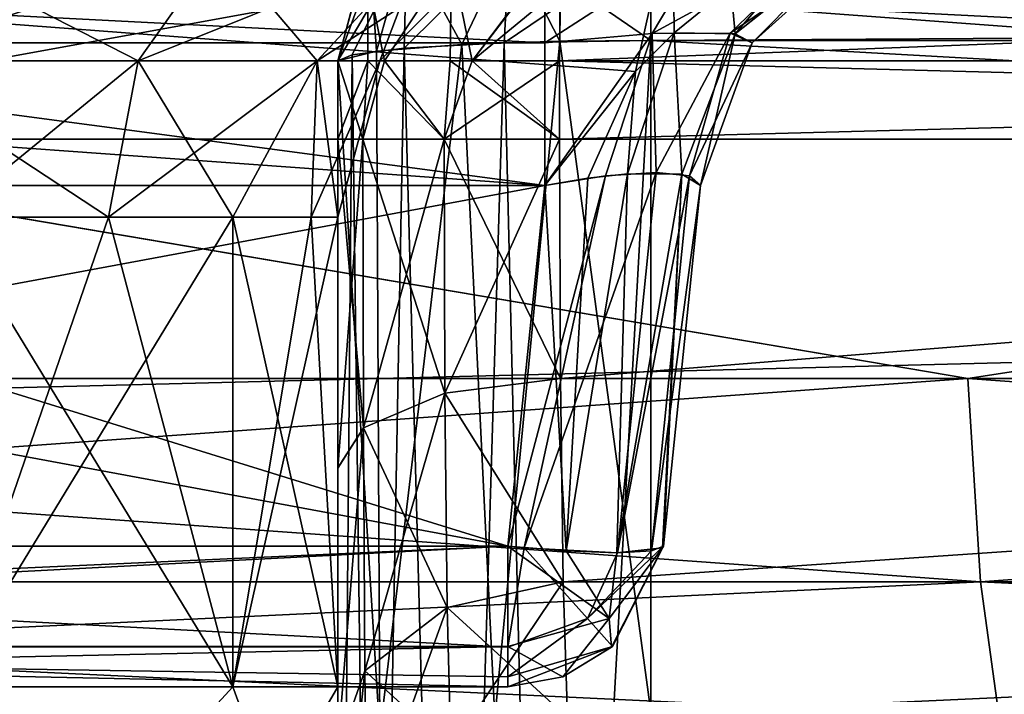
# Model space of a CAD drawing. Units: millimetres. Extents: x -350 to 350, y -145 to 206.
# Drawn here: x -138 to -132, y 192 to 197 of the extents above; entities that cross this region are included whole.
import ezdxf

# ---------------------------------------------------------------- set-up
doc = ezdxf.new("R2010")
doc.units = ezdxf.units.MM
doc.header["$LTSCALE"] = 52.148148
for name, color, linetype in [('10', 7, 'CONTINUOUS'), ('12', 7, 'CONTINUOUS'), ('1390', 7, 'CONTINUOUS'), ('1391', 7, 'CONTINUOUS'), ('1393', 7, 'CONTINUOUS'), ('1394', 7, 'CONTINUOUS'), ('1397', 7, 'CONTINUOUS'), ('1408', 7, 'CONTINUOUS'), ('1409', 7, 'CONTINUOUS'), ('1433', 7, 'CONTINUOUS'), ('1434', 7, 'CONTINUOUS'), ('1435', 7, 'CONTINUOUS'), ('1436', 7, 'CONTINUOUS'), ('1459', 7, 'CONTINUOUS'), ('1480', 7, 'CONTINUOUS'), ('19', 7, 'CONTINUOUS'), ('21', 7, 'CONTINUOUS'), ('22', 7, 'CONTINUOUS'), ('25', 7, 'CONTINUOUS'), ('27', 7, 'CONTINUOUS'), ('316', 7, 'CONTINUOUS'), ('326', 7, 'CONTINUOUS'), ('359', 7, 'CONTINUOUS'), ('379', 7, 'CONTINUOUS'), ('398', 7, 'CONTINUOUS'), ('401', 7, 'CONTINUOUS'), ('402', 7, 'CONTINUOUS'), ('403', 7, 'CONTINUOUS'), ('409', 7, 'CONTINUOUS'), ('412', 7, 'CONTINUOUS'), ('435', 7, 'CONTINUOUS'), ('436', 7, 'CONTINUOUS'), ('437', 7, 'CONTINUOUS'), ('438', 7, 'CONTINUOUS'), ('439', 7, 'CONTINUOUS'), ('440', 7, 'CONTINUOUS'), ('520', 7, 'CONTINUOUS'), ('521', 7, 'CONTINUOUS'), ('522', 7, 'CONTINUOUS'), ('523', 7, 'CONTINUOUS'), ('524', 7, 'CONTINUOUS'), ('525', 7, 'CONTINUOUS'), ('710', 7, 'CONTINUOUS'), ('711', 7, 'CONTINUOUS'), ('729', 7, 'CONTINUOUS'), ('731', 7, 'CONTINUOUS'), ('732', 7, 'CONTINUOUS'), ('733', 7, 'CONTINUOUS'), ('736', 7, 'CONTINUOUS')]:
    doc.layers.add(name, color=color, linetype=linetype)

msp = doc.modelspace()

# ---------------------------------------------------------------- linework, layer by layer
at = {"layer": '10', "color": 253, "linetype": 'Continuous', "true_color": 0xa0abb8}
for points in [[(323, 206, 268.0254), (-323, 206, 268.0254), (316, 177, 270.5626), (323, 206, 268.0254)], [(-323, 206, 268.0254), (-316, 177, 270.5626), (316, 177, 270.5626), (-323, 206, 268.0254)]]:
    msp.add_3dface(points, dxfattribs=at)
at = {"layer": '12', "color": 253, "linetype": 'Continuous', "true_color": 0xa0abb8}
for points in [[(-323, 206, -238.0254), (323, 206, -238.0254), (-234, 192, -239.2502), (-323, 206, -238.0254)], [(-234, 192, -239.2502), (323, 206, -238.0254), (-52, 192, -239.2502), (-234, 192, -239.2502)]]:
    msp.add_3dface(points, dxfattribs=at)
at = {"layer": '1390', "color": 253, "linetype": 'Continuous', "true_color": 0xa0abb8}
for points in [[(-134.2897, 195.7653, 57.5463), (-133.9662, 195.7867, 57.7589), (-134.8103, 193.388, 57.7194), (-134.2897, 195.7653, 57.5463)], [(-134.8103, 193.388, 57.7194), (-133.9662, 195.7867, 57.7589), (-134.2132, 193.3566, 58.0098), (-134.8103, 193.388, 57.7194)], [(-133.9662, 195.7867, 57.7589), (-133.7536, 195.7653, 58.0827), (-134.2132, 193.3566, 58.0098), (-133.9662, 195.7867, 57.7589)], [(-134.9151, 193.3981, 57.7128), (-134.6788, 195.7038, 57.4766), (-134.2897, 195.7653, 57.5463), (-134.9151, 193.3981, 57.7128)], [(-134.9151, 193.3981, 57.7128), (-134.2897, 195.7653, 57.5463), (-134.8103, 193.388, 57.7194), (-134.9151, 193.3981, 57.7128)], [(-134.2132, 193.3566, 58.0098), (-133.7536, 195.7653, 58.0827), (-133.9973, 193.3676, 58.3332), (-134.2132, 193.3566, 58.0098)], [(-133.7536, 195.7653, 58.0827), (-133.684, 195.7038, 58.4713), (-133.9973, 193.3676, 58.3332), (-133.7536, 195.7653, 58.0827)], [(-133.684, 195.7038, 58.4713), (-133.9203, 193.3981, 58.7076), (-133.9973, 193.3676, 58.3332), (-133.684, 195.7038, 58.4713)]]:
    msp.add_3dface(points, dxfattribs=at)
at = {"layer": '1391', "color": 253, "linetype": 'Continuous', "true_color": 0xa0abb8}
for points in [[(-147.0849, 193.3981, 57.7128), (-134.9151, 193.3981, 57.7128), (-134.9151, 192.7521, 58.0438), (-147.0849, 193.3981, 57.7128)], [(-147.0849, 192.7577, 58.0375), (-147.0849, 193.3981, 57.7128), (-134.9151, 192.7521, 58.0438), (-147.0849, 192.7577, 58.0375)], [(-134.9151, 192.5, 58.7076), (-147.0849, 192.5, 58.7076), (-147.0849, 192.7577, 58.0375), (-134.9151, 192.5, 58.7076)], [(-134.9151, 192.5, 58.7076), (-147.0849, 192.7577, 58.0375), (-134.9151, 192.5642, 58.3551), (-134.9151, 192.5, 58.7076)], [(-134.9151, 192.5642, 58.3551), (-147.0849, 192.7577, 58.0375), (-134.9151, 192.7521, 58.0438), (-134.9151, 192.5642, 58.3551)]]:
    msp.add_3dface(points, dxfattribs=at)
at = {"layer": '1393', "color": 253, "linetype": 'Continuous', "true_color": 0xa0abb8}
for points in [[(-134.1509, 195.7789, 61.9701), (-134.4034, 195.7507, 62.0761), (-134.5407, 193.3676, 61.7952), (-134.1509, 195.7789, 61.9701)], [(-134.2173, 193.3566, 61.5793), (-134.1509, 195.7789, 61.9701), (-134.5407, 193.3676, 61.7952), (-134.2173, 193.3566, 61.5793)], [(-133.8039, 195.7763, 61.6094), (-134.1509, 195.7789, 61.9701), (-134.2173, 193.3566, 61.5793), (-133.8039, 195.7763, 61.6094)], [(-133.9269, 193.388, 60.9823), (-133.8039, 195.7763, 61.6094), (-134.2173, 193.3566, 61.5793), (-133.9269, 193.388, 60.9823)], [(-133.9203, 193.3981, 60.8775), (-133.8039, 195.7763, 61.6094), (-133.9269, 193.388, 60.9823), (-133.9203, 193.3981, 60.8775)], [(-133.9203, 193.3981, 60.8775), (-133.684, 195.7038, 61.1137), (-133.8039, 195.7763, 61.6094), (-133.9203, 193.3981, 60.8775)], [(-134.4034, 195.7507, 62.0761), (-134.6788, 195.7038, 62.1085), (-134.5407, 193.3676, 61.7952), (-134.4034, 195.7507, 62.0761)], [(-134.6788, 195.7038, 62.1085), (-134.9151, 193.3981, 61.8722), (-134.5407, 193.3676, 61.7952), (-134.6788, 195.7038, 62.1085)]]:
    msp.add_3dface(points, dxfattribs=at)
at = {"layer": '1394', "color": 253, "linetype": 'Continuous', "true_color": 0xa0abb8}
for points in [[(-133.9203, 193.3981, 58.7076), (-133.9203, 193.3981, 60.8775), (-134.2513, 192.7521, 60.8775), (-133.9203, 193.3981, 58.7076)], [(-134.245, 192.7577, 58.7076), (-133.9203, 193.3981, 58.7076), (-134.2513, 192.7521, 60.8775), (-134.245, 192.7577, 58.7076)], [(-134.9151, 192.5, 60.8775), (-134.9151, 192.5, 58.7076), (-134.245, 192.7577, 58.7076), (-134.9151, 192.5, 60.8775)], [(-134.9151, 192.5, 60.8775), (-134.245, 192.7577, 58.7076), (-134.5625, 192.5642, 60.8775), (-134.9151, 192.5, 60.8775)], [(-134.5625, 192.5642, 60.8775), (-134.245, 192.7577, 58.7076), (-134.2513, 192.7521, 60.8775), (-134.5625, 192.5642, 60.8775)]]:
    msp.add_3dface(points, dxfattribs=at)
at = {"layer": '1397', "color": 253, "linetype": 'Continuous', "true_color": 0xa0abb8}
for points in [[(-134.9151, 193.3981, 61.8722), (-147.0849, 193.3981, 61.8722), (-147.0849, 192.8488, 61.6364), (-134.9151, 193.3981, 61.8722)], [(-147.0849, 192.763, 61.5534), (-134.9151, 193.3981, 61.8722), (-147.0849, 192.8488, 61.6364), (-147.0849, 192.763, 61.5534)], [(-134.9151, 193.3981, 61.8722), (-147.0849, 192.763, 61.5534), (-134.9151, 192.7577, 61.5476), (-134.9151, 193.3981, 61.8722)], [(-147.0849, 192.763, 61.5534), (-147.0849, 192.5, 60.8775), (-134.9151, 192.7577, 61.5476), (-147.0849, 192.763, 61.5534)], [(-147.0849, 192.5, 60.8775), (-134.9151, 192.5, 60.8775), (-134.9151, 192.7577, 61.5476), (-147.0849, 192.5, 60.8775)]]:
    msp.add_3dface(points, dxfattribs=at)
at = {"layer": '1408', "color": 253, "linetype": 'Continuous', "true_color": 0xa0abb8}
for points in [[(-134.9151, 192.7521, 58.0438), (-134.9151, 193.3981, 57.7128), (-134.8103, 193.388, 57.7194), (-134.9151, 192.7521, 58.0438)], [(-134.9151, 192.7521, 58.0438), (-134.8103, 193.388, 57.7194), (-134.4051, 192.9352, 58.0588), (-134.9151, 192.7521, 58.0438)], [(-134.8103, 193.388, 57.7194), (-134.2132, 193.3566, 58.0098), (-134.4051, 192.9352, 58.0588), (-134.8103, 193.388, 57.7194)], [(-133.9203, 193.3981, 58.7076), (-134.245, 192.7577, 58.7076), (-134.4051, 192.9352, 58.0588), (-133.9203, 193.3981, 58.7076)], [(-133.9973, 193.3676, 58.3332), (-133.9203, 193.3981, 58.7076), (-134.4051, 192.9352, 58.0588), (-133.9973, 193.3676, 58.3332)], [(-134.2132, 193.3566, 58.0098), (-133.9973, 193.3676, 58.3332), (-134.4051, 192.9352, 58.0588), (-134.2132, 193.3566, 58.0098)], [(-134.9151, 192.5642, 58.3551), (-134.9151, 192.7521, 58.0438), (-134.4051, 192.9352, 58.0588), (-134.9151, 192.5642, 58.3551)], [(-134.245, 192.7577, 58.7076), (-134.9151, 192.5642, 58.3551), (-134.4051, 192.9352, 58.0588), (-134.245, 192.7577, 58.7076)], [(-134.9151, 192.5, 58.7076), (-134.9151, 192.5642, 58.3551), (-134.245, 192.7577, 58.7076), (-134.9151, 192.5, 58.7076)]]:
    msp.add_3dface(points, dxfattribs=at)
at = {"layer": '1409', "color": 253, "linetype": 'Continuous', "true_color": 0xa0abb8}
for points in [[(-134.9151, 193.3981, 61.8722), (-134.9151, 192.7577, 61.5476), (-134.2663, 192.9352, 61.3874), (-134.9151, 193.3981, 61.8722)], [(-134.5407, 193.3676, 61.7952), (-134.9151, 193.3981, 61.8722), (-134.2663, 192.9352, 61.3874), (-134.5407, 193.3676, 61.7952)], [(-133.9269, 193.388, 60.9823), (-134.2173, 193.3566, 61.5793), (-134.2663, 192.9352, 61.3874), (-133.9269, 193.388, 60.9823)], [(-134.2513, 192.7521, 60.8775), (-133.9269, 193.388, 60.9823), (-134.2663, 192.9352, 61.3874), (-134.2513, 192.7521, 60.8775)], [(-133.9203, 193.3981, 60.8775), (-133.9269, 193.388, 60.9823), (-134.2513, 192.7521, 60.8775), (-133.9203, 193.3981, 60.8775)], [(-134.2173, 193.3566, 61.5793), (-134.5407, 193.3676, 61.7952), (-134.2663, 192.9352, 61.3874), (-134.2173, 193.3566, 61.5793)], [(-134.9151, 192.7577, 61.5476), (-134.5625, 192.5642, 60.8775), (-134.2663, 192.9352, 61.3874), (-134.9151, 192.7577, 61.5476)], [(-134.5625, 192.5642, 60.8775), (-134.2513, 192.7521, 60.8775), (-134.2663, 192.9352, 61.3874), (-134.5625, 192.5642, 60.8775)], [(-134.9151, 192.7577, 61.5476), (-134.9151, 192.5, 60.8775), (-134.5625, 192.5642, 60.8775), (-134.9151, 192.7577, 61.5476)]]:
    msp.add_3dface(points, dxfattribs=at)
at = {"layer": '1433', "color": 253, "linetype": 'Continuous', "true_color": 0xa0abb8}
for points in [[(-134.6788, 196.6155, 57.147), (-147.3212, 197.2655, 56.4266), (-134.6788, 197.2655, 56.4266), (-134.6788, 196.6155, 57.147)], [(-147.3212, 196.6155, 57.147), (-147.3212, 197.2655, 56.4266), (-134.6788, 196.6155, 57.147), (-147.3212, 196.6155, 57.147)], [(-134.6788, 195.7038, 57.4766), (-147.3212, 195.7038, 57.4766), (-147.3212, 196.6155, 57.147), (-134.6788, 195.7038, 57.4766)], [(-134.6788, 195.7038, 57.4766), (-147.3212, 196.6155, 57.147), (-134.6788, 196.6155, 57.147), (-134.6788, 195.7038, 57.4766)]]:
    msp.add_3dface(points, dxfattribs=at)
at = {"layer": '1434', "color": 253, "linetype": 'Continuous', "true_color": 0xa0abb8}
for points in [[(-133.9929, 196.6759, 57.287), (-134.6788, 196.6155, 57.147), (-133.622, 197.299, 56.6421), (-133.9929, 196.6759, 57.287)], [(-134.6788, 196.6155, 57.147), (-134.6788, 197.2655, 56.4266), (-133.622, 197.299, 56.6421), (-134.6788, 196.6155, 57.147)], [(-132.8501, 197.299, 57.4137), (-133.9929, 196.6759, 57.287), (-133.622, 197.299, 56.6421), (-132.8501, 197.299, 57.4137)], [(-133.4947, 196.676, 57.7848), (-133.9929, 196.6759, 57.287), (-132.8501, 197.299, 57.4137), (-133.4947, 196.676, 57.7848)], [(-132.6341, 197.2655, 58.4713), (-133.4947, 196.676, 57.7848), (-132.8501, 197.299, 57.4137), (-132.6341, 197.2655, 58.4713)], [(-133.3545, 196.6155, 58.4713), (-133.4947, 196.676, 57.7848), (-132.6341, 197.2655, 58.4713), (-133.3545, 196.6155, 58.4713)], [(-134.2897, 195.7653, 57.5463), (-134.6788, 195.7038, 57.4766), (-133.9929, 196.6759, 57.287), (-134.2897, 195.7653, 57.5463)], [(-134.6788, 195.7038, 57.4766), (-134.6788, 196.6155, 57.147), (-133.9929, 196.6759, 57.287), (-134.6788, 195.7038, 57.4766)], [(-133.9662, 195.7867, 57.7589), (-134.2897, 195.7653, 57.5463), (-133.9929, 196.6759, 57.287), (-133.9662, 195.7867, 57.7589)], [(-133.4947, 196.676, 57.7848), (-133.9662, 195.7867, 57.7589), (-133.9929, 196.6759, 57.287), (-133.4947, 196.676, 57.7848)], [(-133.7536, 195.7653, 58.0827), (-133.9662, 195.7867, 57.7589), (-133.4947, 196.676, 57.7848), (-133.7536, 195.7653, 58.0827)], [(-133.3545, 196.6155, 58.4713), (-133.7536, 195.7653, 58.0827), (-133.4947, 196.676, 57.7848), (-133.3545, 196.6155, 58.4713)], [(-133.684, 195.7038, 58.4713), (-133.7536, 195.7653, 58.0827), (-133.3545, 196.6155, 58.4713), (-133.684, 195.7038, 58.4713)]]:
    msp.add_3dface(points, dxfattribs=at)
at = {"layer": '1435', "color": 253, "linetype": 'Continuous', "true_color": 0xa0abb8}
for points in [[(-133.3545, 196.6155, 61.1137), (-132.6341, 197.2655, 58.4713), (-132.6341, 197.2655, 61.1137), (-133.3545, 196.6155, 61.1137)], [(-133.3545, 196.6155, 58.4713), (-132.6341, 197.2655, 58.4713), (-133.3545, 196.6155, 61.1137), (-133.3545, 196.6155, 58.4713)], [(-133.684, 195.7038, 61.1137), (-133.684, 195.7038, 58.4713), (-133.3545, 196.6155, 58.4713), (-133.684, 195.7038, 61.1137)], [(-133.684, 195.7038, 61.1137), (-133.3545, 196.6155, 58.4713), (-133.3545, 196.6155, 61.1137), (-133.684, 195.7038, 61.1137)]]:
    msp.add_3dface(points, dxfattribs=at)
at = {"layer": '1436', "color": 253, "linetype": 'Continuous', "true_color": 0xa0abb8}
for points in [[(-132.9323, 197.2905, 62.2711), (-133.4897, 196.9757, 62.2388), (-133.4627, 196.6725, 61.7357), (-132.9323, 197.2905, 62.2711)], [(-132.6872, 197.2893, 61.7534), (-132.9323, 197.2905, 62.2711), (-133.4627, 196.6725, 61.7357), (-132.6872, 197.2893, 61.7534)], [(-133.3545, 196.6155, 61.1137), (-132.6872, 197.2893, 61.7534), (-133.4627, 196.6725, 61.7357), (-133.3545, 196.6155, 61.1137)], [(-133.3545, 196.6155, 61.1137), (-132.6341, 197.2655, 61.1137), (-132.6872, 197.2893, 61.7534), (-133.3545, 196.6155, 61.1137)], [(-133.4897, 196.9757, 62.2388), (-133.852, 196.6801, 62.2085), (-133.4627, 196.6725, 61.7357), (-133.4897, 196.9757, 62.2388)], [(-133.852, 196.6801, 62.2085), (-134.0987, 196.4319, 62.1831), (-134.1509, 195.7789, 61.9701), (-133.852, 196.6801, 62.2085)], [(-133.852, 196.6801, 62.2085), (-134.1509, 195.7789, 61.9701), (-133.8039, 195.7763, 61.6094), (-133.852, 196.6801, 62.2085)], [(-133.852, 196.6801, 62.2085), (-133.8039, 195.7763, 61.6094), (-133.4627, 196.6725, 61.7357), (-133.852, 196.6801, 62.2085)], [(-133.8039, 195.7763, 61.6094), (-133.684, 195.7038, 61.1137), (-133.4627, 196.6725, 61.7357), (-133.8039, 195.7763, 61.6094)], [(-133.684, 195.7038, 61.1137), (-133.3545, 196.6155, 61.1137), (-133.4627, 196.6725, 61.7357), (-133.684, 195.7038, 61.1137)], [(-134.0987, 196.4319, 62.1831), (-134.6788, 195.7038, 62.1085), (-134.4034, 195.7507, 62.0761), (-134.0987, 196.4319, 62.1831)], [(-134.0987, 196.4319, 62.1831), (-134.4034, 195.7507, 62.0761), (-134.1509, 195.7789, 61.9701), (-134.0987, 196.4319, 62.1831)]]:
    msp.add_3dface(points, dxfattribs=at)
at = {"layer": '1459', "color": 253, "linetype": 'Continuous', "true_color": 0xa0abb8}
for points in [[(183, 170, -295), (-183, 170, -295), (183, 198, -295), (183, 170, -295)], [(183, 198, -295), (-183, 170, -295), (-183, 198, -295), (183, 198, -295)]]:
    msp.add_3dface(points, dxfattribs=at)
at = {"layer": '1480', "color": 253, "linetype": 'Continuous', "true_color": 0xa0abb8}
for points in [[(-183, 199.4142, -264.4142), (-183, 180.5858, -245.5858), (183, 180.5858, -245.5858), (-183, 199.4142, -264.4142)], [(183, 199.4142, -264.4142), (-183, 199.4142, -264.4142), (183, 180.5858, -245.5858), (183, 199.4142, -264.4142)]]:
    msp.add_3dface(points, dxfattribs=at)
at = {"layer": '19', "color": 253, "linetype": 'Continuous', "true_color": 0xa0abb8}
for points in [[(-134, 184.2192, 263.908), (-134, 196.6307, 262.8222), (-8.915, 196.6307, 262.8222), (-134, 184.2192, 263.908)], [(-9.9065, 177, 264.5396), (-134, 184.2192, 263.908), (-8.915, 196.6307, 262.8222), (-9.9065, 177, 264.5396)]]:
    msp.add_3dface(points, dxfattribs=at)
at = {"layer": '21', "color": 253, "linetype": 'Continuous', "true_color": 0xa0abb8}
for points in [[(-134, 196.6307, -232.8222), (-134, 192.3392, -233.1976), (-52, 192, -233.2273), (-134, 196.6307, -232.8222)], [(-8.915, 196.6307, -232.8222), (-134, 196.6307, -232.8222), (-52, 192, -233.2273), (-8.915, 196.6307, -232.8222)]]:
    msp.add_3dface(points, dxfattribs=at)
at = {"layer": '22', "color": 253, "linetype": 'Continuous', "true_color": 0xa0abb8}
for points in [[(-141.0026, 196, -82.5), (-122.0051, 196, -80.6318), (-141, 199, -82.4973), (-141.0026, 196, -82.5)], [(-141, 199, -82.4973), (-122.0051, 196, -80.6318), (-121.9761, 199, -80.6234), (-141, 199, -82.4973)]]:
    msp.add_3dface(points, dxfattribs=at)
at = {"layer": '25', "color": 253, "linetype": 'Continuous', "true_color": 0xa0abb8}
for points in [[(-117.2874, 199, 109.5722), (-122.0001, 196, 110.6308), (-135.5, 197, 112.3447), (-117.2874, 199, 109.5722)], [(-135.5, 197, 112.3447), (-140.9974, 196, 112.5), (-141, 197, 112.5), (-135.5, 197, 112.3447)], [(-122.0001, 196, 110.6308), (-140.9974, 196, 112.5), (-135.5, 197, 112.3447), (-122.0001, 196, 110.6308)]]:
    msp.add_3dface(points, dxfattribs=at)
at = {"layer": '27', "color": 253, "linetype": 'Continuous', "true_color": 0xa0abb8}
for points in [[(-116.382, 196.5, 126.8222), (-134.5841, 196.5, 129.3201), (-115.5325, 196, 126.6318), (-116.382, 196.5, 126.8222)], [(-115.5325, 196, 126.6318), (-134.5841, 196.5, 129.3201), (-134.5841, 195.9999, 129.3201), (-115.5325, 196, 126.6318)], [(-134.5841, 196.5, -99.3201), (-115.5252, 196.5, -96.6301), (-134.5841, 195.9998, -99.3201), (-134.5841, 196.5, -99.3201)], [(-134.5841, 195.9998, -99.3201), (-115.5252, 196.5, -96.6301), (-115.5322, 196, -96.6317), (-134.5841, 195.9998, -99.3201)]]:
    msp.add_3dface(points, dxfattribs=at)
at = {"layer": '316', "color": 253, "linetype": 'Continuous', "true_color": 0xa0abb8}
for points in [[(-136, 180, 175.4), (-136, 196, 130.8177), (-136, 196.5, 260.826), (-136, 180, 175.4)], [(-136, 186.0376, 261.7413), (-136, 180, 175.4), (-136, 196.5, 260.826), (-136, 186.0376, 261.7413)], [(-136, 196, 130.8177), (-136, 196.5, 130.8177), (-136, 196.5, 260.826), (-136, 196, 130.8177)], [(-136, 196, 130.8177), (-136, 180, 175.4), (-136, 193.8965, 130.3984), (-136, 196, 130.8177)], [(-136, 180, 175.4), (-136, 180, 125.4282), (-136, 193.8965, 130.3984), (-136, 180, 175.4)], [(-136, 193.8965, 130.3984), (-136, 180, 125.4282), (-136, 192.1131, 129.2046), (-136, 193.8965, 130.3984)]]:
    msp.add_3dface(points, dxfattribs=at)
at = {"layer": '326', "color": 253, "linetype": 'Continuous', "true_color": 0xa0abb8}
for points in [[(-136, 196, -100.8177), (-136, 180, -145.4), (-136, 196.5, -100.8177), (-136, 196, -100.8177)], [(-136, 196.5, -100.8177), (-136, 180, -145.4), (-136, 196.5, -230.826), (-136, 196.5, -100.8177)], [(-136, 196.5, -230.826), (-136, 180, -145.4), (-136, 192.0604, -231.2144), (-136, 196.5, -230.826)], [(-136, 193.8988, -100.3992), (-136, 180, -145.4), (-136, 196, -100.8177), (-136, 193.8988, -100.3992)], [(-136, 192.1134, -99.2049), (-136, 180, -145.4), (-136, 193.8988, -100.3992), (-136, 192.1134, -99.2049)]]:
    msp.add_3dface(points, dxfattribs=at)
at = {"layer": '359', "color": 253, "linetype": 'Continuous', "true_color": 0xa0abb8}
for points in [[(-134.9375, 196.6155, 262.5893), (-135.2752, 185.4488, 263.3401), (-135.5766, 196.5804, 262.0542), (-134.9375, 196.6155, 262.5893)], [(-134.6534, 184.8611, 263.7415), (-135.2752, 185.4488, 263.3401), (-134.9375, 196.6155, 262.5893), (-134.6534, 184.8611, 263.7415)], [(-134, 196.6307, 262.8222), (-134.6534, 184.8611, 263.7415), (-134.9375, 196.6155, 262.5893), (-134, 196.6307, 262.8222)], [(-134, 196.6307, 262.8222), (-134, 184.2192, 263.908), (-134.6534, 184.8611, 263.7415), (-134, 196.6307, 262.8222)], [(-136, 186.0376, 261.7413), (-136, 196.5, 260.826), (-135.9078, 196.5392, 261.425), (-136, 186.0376, 261.7413)], [(-135.7744, 185.8911, 262.6848), (-136, 186.0376, 261.7413), (-135.9078, 196.5392, 261.425), (-135.7744, 185.8911, 262.6848)], [(-135.5766, 196.5804, 262.0542), (-135.7744, 185.8911, 262.6848), (-135.9078, 196.5392, 261.425), (-135.5766, 196.5804, 262.0542)], [(-135.2752, 185.4488, 263.3401), (-135.7744, 185.8911, 262.6848), (-135.5766, 196.5804, 262.0542), (-135.2752, 185.4488, 263.3401)]]:
    msp.add_3dface(points, dxfattribs=at)
at = {"layer": '379', "color": 253, "linetype": 'Continuous', "true_color": 0xa0abb8}
for points in [[(-135.7538, 196.5629, -231.7855), (-135.7317, 192.1996, -232.2048), (-135.2072, 196.6042, -232.4175), (-135.7538, 196.5629, -231.7855)], [(-135.7317, 192.1996, -232.2048), (-134.9977, 192.3019, -232.9323), (-135.2072, 196.6042, -232.4175), (-135.7317, 192.1996, -232.2048)], [(-135.2072, 196.6042, -232.4175), (-134.9977, 192.3019, -232.9323), (-134.5828, 196.6251, -232.7355), (-135.2072, 196.6042, -232.4175)], [(-134.9977, 192.3019, -232.9323), (-134, 192.3392, -233.1976), (-134.5828, 196.6251, -232.7355), (-134.9977, 192.3019, -232.9323)], [(-134, 192.3392, -233.1976), (-134, 196.6307, -232.8222), (-134.5828, 196.6251, -232.7355), (-134, 192.3392, -233.1976)], [(-136, 196.5, -230.826), (-135.7317, 192.1996, -232.2048), (-135.7538, 196.5629, -231.7855), (-136, 196.5, -230.826)], [(-136, 196.5, -230.826), (-136, 192.0604, -231.2144), (-135.7317, 192.1996, -232.2048), (-136, 196.5, -230.826)]]:
    msp.add_3dface(points, dxfattribs=at)
at = {"layer": '398', "color": 253, "linetype": 'Continuous', "true_color": 0xa0abb8}
for points in [[(-115.5325, 196, 126.6318), (-134.5841, 195.9999, 129.3201), (-134.578, 194.4693, 129.0148), (-115.5325, 196, 126.6318)], [(-115.5798, 194.4693, 126.3303), (-115.5325, 196, 126.6318), (-134.578, 194.4693, 129.0148), (-115.5798, 194.4693, 126.3303)], [(-115.5798, 194.4693, 126.3303), (-134.578, 194.4693, 129.0148), (-134.5602, 193.1705, 128.1442), (-115.5798, 194.4693, 126.3303)], [(-115.7405, 193.1705, 125.4764), (-115.5798, 194.4693, 126.3303), (-134.5602, 193.1705, 128.1442), (-115.7405, 193.1705, 125.4764)], [(-115.7405, 193.1705, 125.4764), (-134.5602, 193.1705, 128.1442), (-134.5329, 192.3033, 126.841), (-115.7405, 193.1705, 125.4764)], [(-115.9808, 192.3033, 124.1983), (-115.7405, 193.1705, 125.4764), (-134.5329, 192.3033, 126.841), (-115.9808, 192.3033, 124.1983)]]:
    msp.add_3dface(points, dxfattribs=at)
at = {"layer": '401', "color": 253, "linetype": 'Continuous', "true_color": 0xa0abb8}
for points in [[(-134.5841, 195.9998, -99.3201), (-115.5322, 196, -96.6317), (-134.578, 194.4693, -99.0148), (-134.5841, 195.9998, -99.3201)], [(-134.578, 194.4693, -99.0148), (-115.5322, 196, -96.6317), (-115.5798, 194.4693, -96.3303), (-134.578, 194.4693, -99.0148)], [(-134.578, 194.4693, -99.0148), (-115.5798, 194.4693, -96.3303), (-134.5602, 193.1705, -98.1442), (-134.578, 194.4693, -99.0148)], [(-134.5602, 193.1705, -98.1442), (-115.5798, 194.4693, -96.3303), (-115.7405, 193.1705, -95.4764), (-134.5602, 193.1705, -98.1442)], [(-134.5602, 193.1705, -98.1442), (-115.7405, 193.1705, -95.4764), (-134.5329, 192.3033, -96.841), (-134.5602, 193.1705, -98.1442)], [(-134.5329, 192.3033, -96.841), (-115.7405, 193.1705, -95.4764), (-115.9808, 192.3033, -94.1983), (-134.5329, 192.3033, -96.841)]]:
    msp.add_3dface(points, dxfattribs=at)
at = {"layer": '402', "color": 253, "linetype": 'Continuous', "true_color": 0xa0abb8}
for points in [[(-140.9974, 196, 112.5), (-131.9757, 194.4693, 112.3873), (-150.0243, 194.4693, 112.3873), (-140.9974, 196, 112.5)], [(-140.9974, 196, 112.5), (-122.0001, 196, 110.6308), (-131.9757, 194.4693, 112.3873), (-140.9974, 196, 112.5)], [(-122.0001, 196, 110.6308), (-114.2345, 194.4693, 109.0709), (-131.9757, 194.4693, 112.3873), (-122.0001, 196, 110.6308)], [(-131.8956, 193.1704, 113.2518), (-150.1044, 193.1704, 113.2518), (-131.9757, 194.4693, 112.3873), (-131.8956, 193.1704, 113.2518)], [(-131.9757, 194.4693, 112.3873), (-150.1044, 193.1704, 113.2518), (-150.0243, 194.4693, 112.3873), (-131.9757, 194.4693, 112.3873)], [(-114.2345, 194.4693, 109.0709), (-131.8956, 193.1704, 113.2518), (-131.9757, 194.4693, 112.3873), (-114.2345, 194.4693, 109.0709)], [(-113.9969, 193.1704, 109.9059), (-131.8956, 193.1704, 113.2518), (-114.2345, 194.4693, 109.0709), (-113.9969, 193.1704, 109.9059)], [(-131.7757, 192.3033, 114.5457), (-150.2243, 192.3033, 114.5457), (-131.8956, 193.1704, 113.2518), (-131.7757, 192.3033, 114.5457)], [(-131.8956, 193.1704, 113.2518), (-150.2243, 192.3033, 114.5457), (-150.1044, 193.1704, 113.2518), (-131.8956, 193.1704, 113.2518)], [(-113.9969, 193.1704, 109.9059), (-131.7757, 192.3033, 114.5457), (-131.8956, 193.1704, 113.2518), (-113.9969, 193.1704, 109.9059)], [(-113.6413, 192.3033, 111.1558), (-131.7757, 192.3033, 114.5457), (-113.9969, 193.1704, 109.9059), (-113.6413, 192.3033, 111.1558)]]:
    msp.add_3dface(points, dxfattribs=at)
at = {"layer": '403', "color": 253, "linetype": 'Continuous', "true_color": 0xa0abb8}
for points in [[(-141.0026, 196, -82.5), (-150.0243, 194.4693, -82.3873), (-131.9757, 194.4693, -82.3873), (-141.0026, 196, -82.5)], [(-122.0051, 196, -80.6318), (-141.0026, 196, -82.5), (-131.9757, 194.4693, -82.3873), (-122.0051, 196, -80.6318)], [(-122.0051, 196, -80.6318), (-131.9757, 194.4693, -82.3873), (-114.2345, 194.4693, -79.0709), (-122.0051, 196, -80.6318)], [(-150.1044, 193.1704, -83.2518), (-131.8956, 193.1704, -83.2518), (-150.0243, 194.4693, -82.3873), (-150.1044, 193.1704, -83.2518)], [(-150.0243, 194.4693, -82.3873), (-131.8956, 193.1704, -83.2518), (-131.9757, 194.4693, -82.3873), (-150.0243, 194.4693, -82.3873)], [(-131.8956, 193.1704, -83.2518), (-113.9969, 193.1704, -79.9059), (-131.9757, 194.4693, -82.3873), (-131.8956, 193.1704, -83.2518)], [(-131.9757, 194.4693, -82.3873), (-113.9969, 193.1704, -79.9059), (-114.2345, 194.4693, -79.0709), (-131.9757, 194.4693, -82.3873)], [(-150.2243, 192.3033, -84.5457), (-131.7757, 192.3033, -84.5457), (-150.1044, 193.1704, -83.2518), (-150.2243, 192.3033, -84.5457)], [(-150.1044, 193.1704, -83.2518), (-131.7757, 192.3033, -84.5457), (-131.8956, 193.1704, -83.2518), (-150.1044, 193.1704, -83.2518)], [(-131.7757, 192.3033, -84.5457), (-113.6413, 192.3033, -81.1558), (-131.8956, 193.1704, -83.2518), (-131.7757, 192.3033, -84.5457)], [(-131.8956, 193.1704, -83.2518), (-113.6413, 192.3033, -81.1558), (-113.9969, 193.1704, -79.9059), (-131.8956, 193.1704, -83.2518)]]:
    msp.add_3dface(points, dxfattribs=at)
at = {"layer": '409', "color": 253, "linetype": 'Continuous', "true_color": 0xa0abb8}
for points in [[(-116.382, 196.5, 126.8222), (-134.5731, 197.242, 129.5161), (-134.5799, 196.9636, 129.3934), (-116.382, 196.5, 126.8222)], [(-115.4787, 197.25, 126.8256), (-134.5731, 197.242, 129.5161), (-116.382, 196.5, 126.8222), (-115.4787, 197.25, 126.8256)], [(-134.5841, 196.5, 129.3201), (-116.382, 196.5, 126.8222), (-134.5799, 196.9636, 129.3934), (-134.5841, 196.5, 129.3201)]]:
    msp.add_3dface(points, dxfattribs=at)
at = {"layer": '412', "color": 253, "linetype": 'Continuous', "true_color": 0xa0abb8}
for points in [[(-134.5727, 197.2537, -99.5229), (-115.4786, 197.25, -96.8256), (-134.5841, 196.5, -99.3201), (-134.5727, 197.2537, -99.5229)], [(-134.5841, 196.5, -99.3201), (-115.4786, 197.25, -96.8256), (-115.5252, 196.5, -96.6301), (-134.5841, 196.5, -99.3201)]]:
    msp.add_3dface(points, dxfattribs=at)
at = {"layer": '435', "color": 253, "linetype": 'Continuous', "true_color": 0xa0abb8}
for points in [[(-136, 196, 130.8177), (-136, 193.8965, 130.3984), (-135.8394, 196, 130.1424), (-136, 196, 130.8177)], [(-135.8394, 196, 130.1424), (-136, 193.8965, 130.3984), (-135.8365, 194.1547, 129.7688), (-135.8394, 196, 130.1424)], [(-135.3216, 196, 129.5628), (-135.8394, 196, 130.1424), (-135.8365, 194.1547, 129.7688), (-135.3216, 196, 129.5628)], [(-135.3164, 194.3761, 129.2355), (-135.3216, 196, 129.5628), (-135.8365, 194.1547, 129.7688), (-135.3164, 194.3761, 129.2355)], [(-134.5841, 195.9999, 129.3201), (-135.3216, 196, 129.5628), (-135.3164, 194.3761, 129.2355), (-134.5841, 195.9999, 129.3201)], [(-134.578, 194.4693, 129.0148), (-134.5841, 195.9999, 129.3201), (-135.3164, 194.3761, 129.2355), (-134.578, 194.4693, 129.0148)], [(-134.5602, 193.1705, 128.1442), (-134.578, 194.4693, 129.0148), (-135.3164, 194.3761, 129.2355), (-134.5602, 193.1705, 128.1442)], [(-135.8284, 192.6022, 128.7103), (-135.3164, 194.3761, 129.2355), (-135.8365, 194.1547, 129.7688), (-135.8284, 192.6022, 128.7103)], [(-135.3015, 193.0067, 128.3069), (-135.3164, 194.3761, 129.2355), (-135.8284, 192.6022, 128.7103), (-135.3015, 193.0067, 128.3069)], [(-135.3015, 193.0067, 128.3069), (-134.5602, 193.1705, 128.1442), (-135.3164, 194.3761, 129.2355), (-135.3015, 193.0067, 128.3069)], [(-136, 193.8965, 130.3984), (-136, 192.1131, 129.2046), (-135.8365, 194.1547, 129.7688), (-136, 193.8965, 130.3984)], [(-136, 192.1131, 129.2046), (-135.8284, 192.6022, 128.7103), (-135.8365, 194.1547, 129.7688), (-136, 192.1131, 129.2046)], [(-135.2784, 192.103, 126.9255), (-134.5602, 193.1705, 128.1442), (-135.3015, 193.0067, 128.3069), (-135.2784, 192.103, 126.9255)], [(-134.5329, 192.3033, 126.841), (-134.5602, 193.1705, 128.1442), (-135.2784, 192.103, 126.9255), (-134.5329, 192.3033, 126.841)], [(-135.8156, 191.5839, 127.1399), (-135.3015, 193.0067, 128.3069), (-135.8284, 192.6022, 128.7103), (-135.8156, 191.5839, 127.1399)], [(-135.2784, 192.103, 126.9255), (-135.3015, 193.0067, 128.3069), (-135.8156, 191.5839, 127.1399), (-135.2784, 192.103, 126.9255)], [(-136, 192.1131, 129.2046), (-136, 190.9189, 127.4158), (-135.8284, 192.6022, 128.7103), (-136, 192.1131, 129.2046)], [(-136, 190.9189, 127.4158), (-135.8156, 191.5839, 127.1399), (-135.8284, 192.6022, 128.7103), (-136, 190.9189, 127.4158)]]:
    msp.add_3dface(points, dxfattribs=at)
at = {"layer": '436', "color": 253, "linetype": 'Continuous', "true_color": 0xa0abb8}
for points in [[(-136, 196.5, 130.8177), (-136, 196, 130.8177), (-135.8394, 196, 130.1424), (-136, 196.5, 130.8177)], [(-135.8085, 196.5, 130.0844), (-136, 196.5, 130.8177), (-135.8394, 196, 130.1424), (-135.8085, 196.5, 130.0844)], [(-135.3216, 196, 129.5628), (-135.8085, 196.5, 130.0844), (-135.8394, 196, 130.1424), (-135.3216, 196, 129.5628)], [(-135.7017, 196.5, 129.92), (-135.8085, 196.5, 130.0844), (-135.3216, 196, 129.5628), (-135.7017, 196.5, 129.92)], [(-135.2834, 196.5, 129.5386), (-135.7017, 196.5, 129.92), (-135.3216, 196, 129.5628), (-135.2834, 196.5, 129.5386)], [(-134.5841, 195.9999, 129.3201), (-135.2834, 196.5, 129.5386), (-135.3216, 196, 129.5628), (-134.5841, 195.9999, 129.3201)], [(-134.5841, 195.9999, 129.3201), (-135.141, 196.5, 129.4616), (-135.2834, 196.5, 129.5386), (-134.5841, 195.9999, 129.3201)], [(-134.5841, 195.9999, 129.3201), (-134.5841, 196.5, 129.3201), (-135.141, 196.5, 129.4616), (-134.5841, 195.9999, 129.3201)]]:
    msp.add_3dface(points, dxfattribs=at)
at = {"layer": '437', "color": 253, "linetype": 'Continuous', "true_color": 0xa0abb8}
for points in [[(-135.7949, 197.2571, 130.8177), (-136, 196.5, 130.8177), (-135.8089, 197.0252, 130.3071), (-135.7949, 197.2571, 130.8177)], [(-135.141, 196.5, 129.4616), (-134.5731, 197.242, 129.5161), (-135.2745, 197.1467, 129.7078), (-135.141, 196.5, 129.4616)], [(-134.5799, 196.9636, 129.3934), (-134.5731, 197.242, 129.5161), (-135.141, 196.5, 129.4616), (-134.5799, 196.9636, 129.3934)], [(-135.7017, 196.5, 129.92), (-135.2745, 197.1467, 129.7078), (-135.8089, 197.0252, 130.3071), (-135.7017, 196.5, 129.92)], [(-135.2834, 196.5, 129.5386), (-135.2745, 197.1467, 129.7078), (-135.7017, 196.5, 129.92), (-135.2834, 196.5, 129.5386)], [(-135.141, 196.5, 129.4616), (-135.2745, 197.1467, 129.7078), (-135.2834, 196.5, 129.5386), (-135.141, 196.5, 129.4616)], [(-135.8089, 197.0252, 130.3071), (-136, 196.5, 130.8177), (-135.8085, 196.5, 130.0844), (-135.8089, 197.0252, 130.3071)], [(-135.7017, 196.5, 129.92), (-135.8089, 197.0252, 130.3071), (-135.8085, 196.5, 130.0844), (-135.7017, 196.5, 129.92)], [(-134.5841, 196.5, 129.3201), (-134.5799, 196.9636, 129.3934), (-135.141, 196.5, 129.4616), (-134.5841, 196.5, 129.3201)]]:
    msp.add_3dface(points, dxfattribs=at)
at = {"layer": '438', "color": 253, "linetype": 'Continuous', "true_color": 0xa0abb8}
for points in [[(-136, 196.5, 260.826), (-136, 196.5, 130.8177), (-135.7949, 197.2571, 130.8177), (-136, 196.5, 260.826)], [(-135.7994, 197.2493, 260.826), (-136, 196.5, 260.826), (-135.7949, 197.2571, 130.8177), (-135.7994, 197.2493, 260.826)]]:
    msp.add_3dface(points, dxfattribs=at)
at = {"layer": '439', "color": 253, "linetype": 'Continuous', "true_color": 0xa0abb8}
for points in [[(-135.9078, 196.5392, 261.425), (-136, 196.5, 260.826), (-135.5601, 197.2493, 261.7236), (-135.9078, 196.5392, 261.425)], [(-136, 196.5, 260.826), (-135.7994, 197.2493, 260.826), (-135.5601, 197.2493, 261.7236), (-136, 196.5, 260.826)], [(-135.5766, 196.5804, 262.0542), (-135.9078, 196.5392, 261.425), (-135.5601, 197.2493, 261.7236), (-135.5766, 196.5804, 262.0542)], [(-134.9375, 196.6155, 262.5893), (-135.5766, 196.5804, 262.0542), (-134.9028, 197.2493, 262.3842), (-134.9375, 196.6155, 262.5893)], [(-135.5766, 196.5804, 262.0542), (-135.5601, 197.2493, 261.7236), (-134.9028, 197.2493, 262.3842), (-135.5766, 196.5804, 262.0542)], [(-134, 196.6307, 262.8222), (-134.9375, 196.6155, 262.5893), (-134, 197.2493, 262.6273), (-134, 196.6307, 262.8222)], [(-134, 197.2493, 262.6273), (-134.9375, 196.6155, 262.5893), (-134.9028, 197.2493, 262.3842), (-134, 197.2493, 262.6273)]]:
    msp.add_3dface(points, dxfattribs=at)
at = {"layer": '440', "color": 253, "linetype": 'Continuous', "true_color": 0xa0abb8}
for points in [[(-8.915, 197.3243, 262.5811), (-8.915, 196.6307, 262.8222), (-134, 197.2493, 262.6273), (-8.915, 197.3243, 262.5811)], [(-8.915, 196.6307, 262.8222), (-134, 196.6307, 262.8222), (-134, 197.2493, 262.6273), (-8.915, 196.6307, 262.8222)]]:
    msp.add_3dface(points, dxfattribs=at)
at = {"layer": '520', "color": 253, "linetype": 'Continuous', "true_color": 0xa0abb8}
for points in [[(-134, 196.6307, -232.8222), (-8.915, 196.6307, -232.8222), (-8.915, 197.3243, -232.5811), (-134, 196.6307, -232.8222)], [(-134, 196.6307, -232.8222), (-8.915, 197.3243, -232.5811), (-134, 197.2493, -232.6273), (-134, 196.6307, -232.8222)]]:
    msp.add_3dface(points, dxfattribs=at)
at = {"layer": '521', "color": 253, "linetype": 'Continuous', "true_color": 0xa0abb8}
for points in [[(-136, 196.5, -230.826), (-135.7538, 196.5629, -231.7855), (-135.7994, 197.2493, -230.826), (-136, 196.5, -230.826)], [(-135.7538, 196.5629, -231.7855), (-135.559, 197.2493, -231.7256), (-135.7994, 197.2493, -230.826), (-135.7538, 196.5629, -231.7855)], [(-135.7538, 196.5629, -231.7855), (-135.2072, 196.6042, -232.4175), (-135.559, 197.2493, -231.7256), (-135.7538, 196.5629, -231.7855)], [(-135.2072, 196.6042, -232.4175), (-134.9008, 197.2493, -232.3853), (-135.559, 197.2493, -231.7256), (-135.2072, 196.6042, -232.4175)], [(-135.2072, 196.6042, -232.4175), (-134.5828, 196.6251, -232.7355), (-134.9008, 197.2493, -232.3853), (-135.2072, 196.6042, -232.4175)], [(-134.5828, 196.6251, -232.7355), (-134, 196.6307, -232.8222), (-134.9008, 197.2493, -232.3853), (-134.5828, 196.6251, -232.7355)], [(-134, 196.6307, -232.8222), (-134, 197.2493, -232.6273), (-134.9008, 197.2493, -232.3853), (-134, 196.6307, -232.8222)]]:
    msp.add_3dface(points, dxfattribs=at)
at = {"layer": '522', "color": 253, "linetype": 'Continuous', "true_color": 0xa0abb8}
for points in [[(-136, 196.5, -100.8177), (-135.7994, 197.2493, -230.826), (-135.7949, 197.2571, -100.8177), (-136, 196.5, -100.8177)], [(-136, 196.5, -100.8177), (-136, 196.5, -230.826), (-135.7994, 197.2493, -230.826), (-136, 196.5, -100.8177)]]:
    msp.add_3dface(points, dxfattribs=at)
at = {"layer": '523', "color": 253, "linetype": 'Continuous', "true_color": 0xa0abb8}
for points in [[(-136, 196.5, -100.8177), (-135.7949, 197.2571, -100.8177), (-135.8089, 197.0252, -100.3071), (-136, 196.5, -100.8177)], [(-135.2745, 197.1467, -99.7078), (-134.5727, 197.2537, -99.5229), (-135.141, 196.5, -99.4616), (-135.2745, 197.1467, -99.7078)], [(-134.5727, 197.2537, -99.5229), (-134.5841, 196.5, -99.3201), (-135.141, 196.5, -99.4616), (-134.5727, 197.2537, -99.5229)], [(-135.8089, 197.0252, -100.3071), (-135.2745, 197.1467, -99.7078), (-135.7017, 196.5, -99.92), (-135.8089, 197.0252, -100.3071)], [(-135.2745, 197.1467, -99.7078), (-135.141, 196.5, -99.4616), (-135.7017, 196.5, -99.92), (-135.2745, 197.1467, -99.7078)], [(-136, 196.5, -100.8177), (-135.8089, 197.0252, -100.3071), (-135.7017, 196.5, -99.92), (-136, 196.5, -100.8177)], [(-136, 196.5, -100.8177), (-135.7017, 196.5, -99.92), (-135.8085, 196.5, -100.0844), (-136, 196.5, -100.8177)], [(-135.7017, 196.5, -99.92), (-135.141, 196.5, -99.4616), (-135.2834, 196.5, -99.5386), (-135.7017, 196.5, -99.92)]]:
    msp.add_3dface(points, dxfattribs=at)
at = {"layer": '524', "color": 253, "linetype": 'Continuous', "true_color": 0xa0abb8}
for points in [[(-136, 196, -100.8177), (-136, 196.5, -100.8177), (-135.8085, 196.5, -100.0844), (-136, 196, -100.8177)], [(-136, 196, -100.8177), (-135.8085, 196.5, -100.0844), (-135.8394, 196, -100.1424), (-136, 196, -100.8177)], [(-135.8394, 196, -100.1424), (-135.7017, 196.5, -99.92), (-135.3216, 196, -99.5628), (-135.8394, 196, -100.1424)], [(-135.8085, 196.5, -100.0844), (-135.7017, 196.5, -99.92), (-135.8394, 196, -100.1424), (-135.8085, 196.5, -100.0844)], [(-135.7017, 196.5, -99.92), (-135.2834, 196.5, -99.5386), (-135.3216, 196, -99.5628), (-135.7017, 196.5, -99.92)], [(-134.5841, 196.5, -99.3201), (-134.5841, 195.9998, -99.3201), (-135.3216, 196, -99.5628), (-134.5841, 196.5, -99.3201)], [(-135.141, 196.5, -99.4616), (-134.5841, 196.5, -99.3201), (-135.3216, 196, -99.5628), (-135.141, 196.5, -99.4616)], [(-135.2834, 196.5, -99.5386), (-135.141, 196.5, -99.4616), (-135.3216, 196, -99.5628), (-135.2834, 196.5, -99.5386)]]:
    msp.add_3dface(points, dxfattribs=at)
at = {"layer": '525', "color": 253, "linetype": 'Continuous', "true_color": 0xa0abb8}
for points in [[(-136, 193.8988, -100.3992), (-136, 196, -100.8177), (-135.8365, 194.1547, -99.7688), (-136, 193.8988, -100.3992)], [(-136, 196, -100.8177), (-135.8394, 196, -100.1424), (-135.8365, 194.1547, -99.7688), (-136, 196, -100.8177)], [(-135.8394, 196, -100.1424), (-135.3216, 196, -99.5628), (-135.3164, 194.3762, -99.2355), (-135.8394, 196, -100.1424)], [(-135.8394, 196, -100.1424), (-135.3164, 194.3762, -99.2355), (-135.8365, 194.1547, -99.7688), (-135.8394, 196, -100.1424)], [(-134.5841, 195.9998, -99.3201), (-134.578, 194.4693, -99.0148), (-135.3216, 196, -99.5628), (-134.5841, 195.9998, -99.3201)], [(-135.3216, 196, -99.5628), (-134.578, 194.4693, -99.0148), (-135.3164, 194.3762, -99.2355), (-135.3216, 196, -99.5628)], [(-134.578, 194.4693, -99.0148), (-134.5602, 193.1705, -98.1442), (-135.3164, 194.3762, -99.2355), (-134.578, 194.4693, -99.0148)], [(-135.3164, 194.3762, -99.2355), (-135.3015, 193.0067, -98.3069), (-135.8365, 194.1547, -99.7688), (-135.3164, 194.3762, -99.2355)], [(-135.3164, 194.3762, -99.2355), (-134.5602, 193.1705, -98.1442), (-135.3015, 193.0067, -98.3069), (-135.3164, 194.3762, -99.2355)], [(-136, 192.1134, -99.2049), (-136, 193.8988, -100.3992), (-135.8365, 194.1547, -99.7688), (-136, 192.1134, -99.2049)], [(-136, 192.1134, -99.2049), (-135.8365, 194.1547, -99.7688), (-135.8284, 192.6022, -98.7103), (-136, 192.1134, -99.2049)], [(-135.8365, 194.1547, -99.7688), (-135.3015, 193.0067, -98.3069), (-135.8284, 192.6022, -98.7103), (-135.8365, 194.1547, -99.7688)], [(-134.5602, 193.1705, -98.1442), (-134.5329, 192.3033, -96.841), (-135.3015, 193.0067, -98.3069), (-134.5602, 193.1705, -98.1442)], [(-135.3015, 193.0067, -98.3069), (-135.2784, 192.103, -96.9255), (-135.8284, 192.6022, -98.7103), (-135.3015, 193.0067, -98.3069)], [(-135.3015, 193.0067, -98.3069), (-134.5329, 192.3033, -96.841), (-135.2784, 192.103, -96.9255), (-135.3015, 193.0067, -98.3069)], [(-136, 190.9197, -97.4181), (-136, 192.1134, -99.2049), (-135.8284, 192.6022, -98.7103), (-136, 190.9197, -97.4181)], [(-136, 190.9197, -97.4181), (-135.8284, 192.6022, -98.7103), (-135.8156, 191.5839, -97.1399), (-136, 190.9197, -97.4181)], [(-135.8284, 192.6022, -98.7103), (-135.2784, 192.103, -96.9255), (-135.8156, 191.5839, -97.1399), (-135.8284, 192.6022, -98.7103)]]:
    msp.add_3dface(points, dxfattribs=at)
at = {"layer": '710', "color": 253, "linetype": 'Continuous', "true_color": 0xa0abb8}
for points in [[(-138.5, 192.5, 19.3301), (-136.6699, 192.5, 17.5), (-138.5, 195.5, 19.3301), (-138.5, 192.5, 19.3301)], [(-138.5, 195.5, 19.3301), (-136.6699, 192.5, 17.5), (-137.4645, 195.5, 18.5355), (-138.5, 195.5, 19.3301)], [(-136.6699, 192.5, 12.5), (-138.5, 192.5, 10.6699), (-136.6699, 195.5, 12.5), (-136.6699, 192.5, 12.5)], [(-136.6699, 195.5, 12.5), (-138.5, 192.5, 10.6699), (-137.4645, 195.5, 11.4645), (-136.6699, 195.5, 12.5)], [(-137.4645, 195.5, 11.4645), (-138.5, 192.5, 10.6699), (-138.5, 195.5, 10.6699), (-137.4645, 195.5, 11.4645)], [(-137.4645, 195.5, 18.5355), (-136.6699, 192.5, 17.5), (-136.6699, 195.5, 17.5), (-137.4645, 195.5, 18.5355)], [(-136.6699, 192.5, 17.5), (-136, 192.5, 15), (-136.6699, 195.5, 17.5), (-136.6699, 192.5, 17.5)], [(-136, 192.5, 15), (-136.6699, 192.5, 12.5), (-136, 195.5, 15), (-136, 192.5, 15)], [(-136.6699, 195.5, 17.5), (-136, 192.5, 15), (-136.1704, 195.5, 16.2941), (-136.6699, 195.5, 17.5)], [(-136, 195.5, 15), (-136.6699, 192.5, 12.5), (-136.1704, 195.5, 13.7059), (-136, 195.5, 15)], [(-136.1704, 195.5, 13.7059), (-136.6699, 192.5, 12.5), (-136.6699, 195.5, 12.5), (-136.1704, 195.5, 13.7059)], [(-136.1704, 195.5, 16.2941), (-136, 192.5, 15), (-136, 195.5, 15), (-136.1704, 195.5, 16.2941)]]:
    msp.add_3dface(points, dxfattribs=at)
at = {"layer": '711', "color": 253, "linetype": 'Continuous', "true_color": 0xa0abb8}
for points in [[(-138.984, 196.5, 19.867), (-137.275, 196.5, 18.725), (-138.7036, 197.2326, 20.5441), (-138.984, 196.5, 19.867)], [(-137.275, 196.5, 11.275), (-138.984, 196.5, 10.133), (-136.7567, 197.2326, 10.7567), (-137.275, 196.5, 11.275)], [(-136.7567, 197.2326, 10.7567), (-138.984, 196.5, 10.133), (-138.7036, 197.2326, 9.4559), (-136.7567, 197.2326, 10.7567)], [(-138.7036, 197.2326, 20.5441), (-137.275, 196.5, 18.725), (-136.7567, 197.2326, 19.2433), (-138.7036, 197.2326, 20.5441)], [(-137.275, 196.5, 18.725), (-136.133, 196.5, 17.016), (-136.7567, 197.2326, 19.2433), (-137.275, 196.5, 18.725)], [(-136.133, 196.5, 12.984), (-137.275, 196.5, 11.275), (-135.4559, 197.2326, 12.7036), (-136.133, 196.5, 12.984)], [(-135.4559, 197.2326, 12.7036), (-137.275, 196.5, 11.275), (-136.7567, 197.2326, 10.7567), (-135.4559, 197.2326, 12.7036)], [(-136.7567, 197.2326, 19.2433), (-136.133, 196.5, 17.016), (-135.4559, 197.2326, 17.2964), (-136.7567, 197.2326, 19.2433)], [(-136.133, 196.5, 17.016), (-135.7321, 196.5, 15), (-135.4559, 197.2326, 17.2964), (-136.133, 196.5, 17.016)], [(-135.7321, 196.5, 15), (-136.133, 196.5, 12.984), (-134.9991, 197.2326, 15), (-135.7321, 196.5, 15)], [(-134.9991, 197.2326, 15), (-136.133, 196.5, 12.984), (-135.4559, 197.2326, 12.7036), (-134.9991, 197.2326, 15)], [(-135.4559, 197.2326, 17.2964), (-135.7321, 196.5, 15), (-134.9991, 197.2326, 15), (-135.4559, 197.2326, 17.2964)], [(-138.5, 195.5, 19.3301), (-137.4645, 195.5, 18.5355), (-138.984, 196.5, 19.867), (-138.5, 195.5, 19.3301)], [(-138.984, 196.5, 19.867), (-137.4645, 195.5, 18.5355), (-137.275, 196.5, 18.725), (-138.984, 196.5, 19.867)], [(-137.275, 196.5, 11.275), (-138.5, 195.5, 10.6699), (-138.984, 196.5, 10.133), (-137.275, 196.5, 11.275)], [(-137.4645, 195.5, 11.4645), (-138.5, 195.5, 10.6699), (-137.275, 196.5, 11.275), (-137.4645, 195.5, 11.4645)], [(-137.4645, 195.5, 18.5355), (-136.6699, 195.5, 17.5), (-137.275, 196.5, 18.725), (-137.4645, 195.5, 18.5355)], [(-136.6699, 195.5, 12.5), (-137.4645, 195.5, 11.4645), (-136.133, 196.5, 12.984), (-136.6699, 195.5, 12.5)], [(-136.133, 196.5, 12.984), (-137.4645, 195.5, 11.4645), (-137.275, 196.5, 11.275), (-136.133, 196.5, 12.984)], [(-137.275, 196.5, 18.725), (-136.6699, 195.5, 17.5), (-136.133, 196.5, 17.016), (-137.275, 196.5, 18.725)], [(-136.6699, 195.5, 17.5), (-136.1704, 195.5, 16.2941), (-136.133, 196.5, 17.016), (-136.6699, 195.5, 17.5)], [(-136.1704, 195.5, 13.7059), (-136.6699, 195.5, 12.5), (-136.133, 196.5, 12.984), (-136.1704, 195.5, 13.7059)], [(-136.1704, 195.5, 16.2941), (-136, 195.5, 15), (-136.133, 196.5, 17.016), (-136.1704, 195.5, 16.2941)], [(-136, 195.5, 15), (-136.1704, 195.5, 13.7059), (-135.7321, 196.5, 15), (-136, 195.5, 15)], [(-135.7321, 196.5, 15), (-136.1704, 195.5, 13.7059), (-136.133, 196.5, 12.984), (-135.7321, 196.5, 15)], [(-136.133, 196.5, 17.016), (-136, 195.5, 15), (-135.7321, 196.5, 15), (-136.133, 196.5, 17.016)]]:
    msp.add_3dface(points, dxfattribs=at)
at = {"layer": '729', "color": 253, "linetype": 'Continuous', "true_color": 0xa0abb8}
for points in [[(-147.0849, 192.5, 60.8775), (-147.0849, 192.5, 58.7076), (-134.9151, 192.5, 58.7076), (-147.0849, 192.5, 60.8775)], [(-134.9151, 192.5, 60.8775), (-147.0849, 192.5, 60.8775), (-134.9151, 192.5, 58.7076), (-134.9151, 192.5, 60.8775)]]:
    msp.add_3dface(points, dxfattribs=at)
at = {"layer": '731', "color": 253, "linetype": 'Continuous', "true_color": 0xa0abb8}
for points in [[(-147.3212, 195.7038, 57.4766), (-134.6788, 195.7038, 57.4766), (-147.0849, 193.3981, 57.7128), (-147.3212, 195.7038, 57.4766)], [(-147.0849, 193.3981, 57.7128), (-134.6788, 195.7038, 57.4766), (-134.9151, 193.3981, 57.7128), (-147.0849, 193.3981, 57.7128)]]:
    msp.add_3dface(points, dxfattribs=at)
at = {"layer": '732', "color": 253, "linetype": 'Continuous', "true_color": 0xa0abb8}
for points in [[(-133.684, 195.7038, 58.4713), (-133.684, 195.7038, 61.1137), (-133.9203, 193.3981, 58.7076), (-133.684, 195.7038, 58.4713)], [(-133.9203, 193.3981, 58.7076), (-133.684, 195.7038, 61.1137), (-133.9203, 193.3981, 60.8775), (-133.9203, 193.3981, 58.7076)]]:
    msp.add_3dface(points, dxfattribs=at)
at = {"layer": '733', "color": 253, "linetype": 'Continuous', "true_color": 0xa0abb8}
for points in [[(-133.8598, 197.5, 62.2925), (-148.1401, 197.5, 62.2925), (-134.0987, 196.4319, 62.1831), (-133.8598, 197.5, 62.2925)], [(-134.0987, 196.4319, 62.1831), (-148.1401, 197.5, 62.2925), (-134.6788, 195.7038, 62.1085), (-134.0987, 196.4319, 62.1831)], [(-134.6788, 195.7038, 62.1085), (-148.1401, 197.5, 62.2925), (-134.9151, 193.3981, 61.8722), (-134.6788, 195.7038, 62.1085)], [(-134.9151, 193.3981, 61.8722), (-148.1401, 197.5, 62.2925), (-147.3212, 195.7038, 62.1085), (-134.9151, 193.3981, 61.8722)], [(-133.852, 196.6801, 62.2085), (-133.8598, 197.5, 62.2925), (-134.0987, 196.4319, 62.1831), (-133.852, 196.6801, 62.2085)], [(-133.4897, 196.9757, 62.2388), (-133.8598, 197.5, 62.2925), (-133.852, 196.6801, 62.2085), (-133.4897, 196.9757, 62.2388)], [(-147.0849, 193.3981, 61.8722), (-134.9151, 193.3981, 61.8722), (-147.3212, 195.7038, 62.1085), (-147.0849, 193.3981, 61.8722)]]:
    msp.add_3dface(points, dxfattribs=at)
at = {"layer": '736', "color": 253, "linetype": 'Continuous', "true_color": 0xa0abb8}
for points in [[(-138.9577, 191.7929, 19.241), (-137.3198, 191.7929, 17.9348), (-138.5, 192.5, 19.3301), (-138.9577, 191.7929, 19.241)], [(-137.3198, 191.7929, 12.0652), (-138.9577, 191.7929, 10.759), (-138.5, 192.5, 10.6699), (-137.3198, 191.7929, 12.0652)], [(-138.5, 192.5, 19.3301), (-137.3198, 191.7929, 17.9348), (-136.6699, 192.5, 17.5), (-138.5, 192.5, 19.3301)], [(-136.6699, 192.5, 12.5), (-137.3198, 191.7929, 12.0652), (-138.5, 192.5, 10.6699), (-136.6699, 192.5, 12.5)], [(-137.3198, 191.7929, 17.9348), (-136.4109, 191.7929, 16.0474), (-136.6699, 192.5, 17.5), (-137.3198, 191.7929, 17.9348)], [(-136.4109, 191.7929, 13.9526), (-137.3198, 191.7929, 12.0652), (-136.6699, 192.5, 12.5), (-136.4109, 191.7929, 13.9526)], [(-136.6699, 192.5, 17.5), (-136.4109, 191.7929, 16.0474), (-136, 192.5, 15), (-136.6699, 192.5, 17.5)], [(-136, 192.5, 15), (-136.4109, 191.7929, 13.9526), (-136.6699, 192.5, 12.5), (-136, 192.5, 15)], [(-136.4109, 191.7929, 16.0474), (-136.4109, 191.7929, 13.9526), (-136, 192.5, 15), (-136.4109, 191.7929, 16.0474)]]:
    msp.add_3dface(points, dxfattribs=at)

doc.saveas('drawing.dxf')
